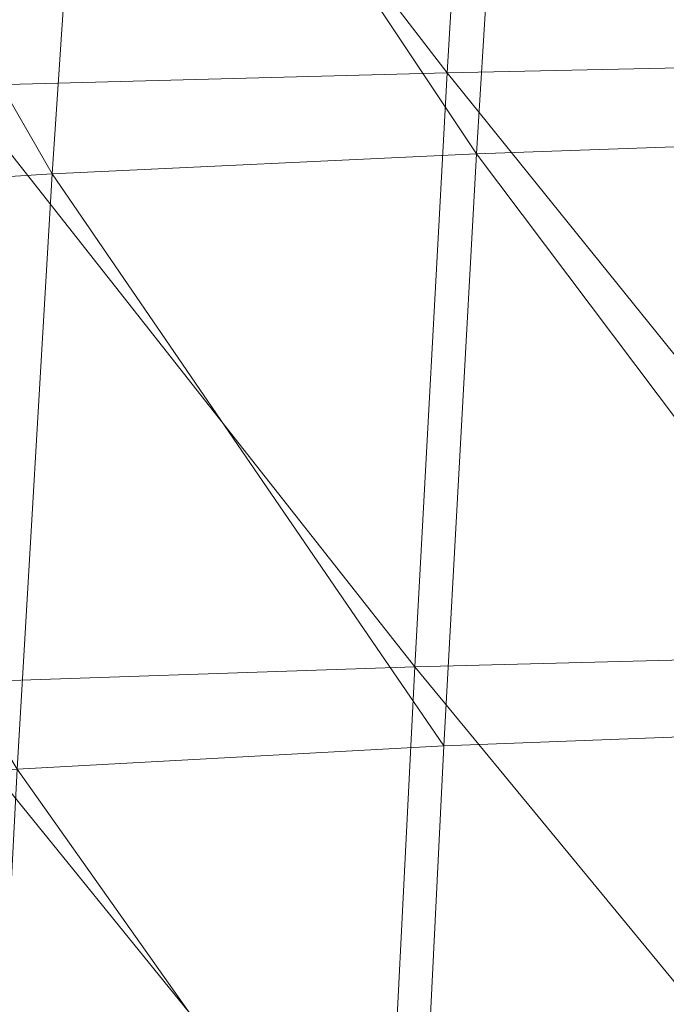
# Model space of a CAD drawing. Units: inches. Extents: x 0 to 204, y 0 to 264.
# Drawn here: x 90 to 91, y 159 to 160 of the extents above; entities that cross this region are included whole.
import ezdxf

# ---------------------------------------------------------------- set-up
doc = ezdxf.new("R2010")
doc.units = ezdxf.units.IN
doc.header["$MEASUREMENT"] = 0
doc.layers.get('0').update_dxf_attribs({"color": 10})

# ---------------------------------------------------------------- blocks, each defined once
blk = doc.blocks.new('CIAO-5U-3D')
at = {"lineweight": 9}
mesh = blk.add_polyface(dxfattribs=at)
corners = [(-6.59153, 3.79242, 9.74443), (-6.70085, 3.68685, 9.74443), (-6.6908, 3.67828, 9.81716), (-6.70085, 3.69053, 9.88989), (-6.58148, 3.78385, 9.81716), (-6.59153, 3.7961, 9.88989), (-6.72947, 3.72172, 9.95154), (-6.70085, 3.70924, 10.63125), (-6.58148, 3.80257, 10.55852), (-6.6908, 3.697, 10.55852), (-6.56967, -9.13132, 10.14944), (-6.84094, -8.89175, 10.17996), (-6.82218, -8.87547, 10.13632), (-6.81644, -8.87234, 10.08672), (-6.82445, -8.8828, 10.03712), (-6.57194, -9.13864, 10.05023), (-6.60151, -9.12198, 10.94441), (-6.89069, -8.90144, 10.94851), (-6.85401, -8.86612, 10.93131), (-6.82455, -8.8387, 10.8989), (-6.57203, -9.09455, 10.91203), (-6.80581, -8.82244, 10.85529), (-6.5533, -9.0783, 10.86841), (-6.80008, -8.81933, 10.80569), (-6.55556, -9.08562, 10.7692), (-6.80806, -8.82976, 10.75608), (-6.8288, -8.85246, 10.71246), (-6.5763, -9.10832, 10.72558), (-6.60728, -9.14055, 10.6932), (-6.8598, -8.88471, 10.68012), (3.15254, -1.16243, 27.10566), (-3.15058, -1.16243, 27.10566), (-3.15058, -1.26063, 27.08208), (3.15254, -1.08918, 27.17517), (-3.15058, -1.08918, 27.17517), (3.15254, -1.0605, 27.272), (-3.15058, -1.0605, 27.272), (3.15254, -1.08407, 27.3702), (-3.15058, -1.08407, 27.3702), (3.15254, -1.15359, 27.44345), (-3.15058, -1.15359, 27.44345), (3.15254, -1.25042, 27.47213), (-3.15058, -1.25042, 27.47213), (3.15254, -1.34862, 27.44856), (-3.15058, -1.34862, 27.44856), (3.15254, -1.42187, 27.37905), (-3.15058, -1.42187, 27.37905), (3.15254, -1.45055, 27.28222), (-3.15058, -1.45055, 27.28222), (3.15254, -1.42698, 27.18402), (-3.15058, -1.42698, 27.18402), (3.15254, -1.35746, 27.11076), (-3.15058, -1.35746, 27.11076), (3.15254, -1.26063, 27.08208), (3.15254, -2.72112, 27.21282), (-3.15058, -2.72112, 27.21282), (-3.15058, -2.81932, 27.18925), (3.15254, -2.64787, 27.28234), (-3.15058, -2.64787, 27.28234), (3.15254, -2.61919, 27.37917), (-3.15058, -2.61919, 27.37917), (3.15254, -2.64276, 27.47737), (-3.15058, -2.64276, 27.47737), (3.15254, -2.71228, 27.55062), (-3.15058, -2.71228, 27.55062), (3.15254, -2.80911, 27.5793), (-3.15058, -2.80911, 27.5793), (3.15254, -2.90731, 27.55573), (-3.15058, -2.90731, 27.55573), (3.15254, -2.98056, 27.48621), (-3.15058, -2.98056, 27.48621), (3.15254, -3.00924, 27.38938), (-3.15058, -3.00924, 27.38938), (3.15254, -2.98567, 27.29118), (-3.15058, -2.98567, 27.29118), (3.15254, -2.91615, 27.21793), (-3.15058, -2.91615, 27.21793), (3.15254, -2.81932, 27.18925), (-0.87694, 0.62496, 26.95918), (-0.87694, -5.01804, 27.35377), (-0.7794, -5.01987, 27.3277), (-0.7794, 0.62313, 26.9331), (-0.94835, -5.01306, 27.42501), (-0.94835, 0.62994, 27.03041), (-0.97449, 0.63674, 27.12772), (-0.97449, -5.00626, 27.52232), (-0.94835, 0.64355, 27.22503), (-0.94835, -4.99945, 27.61963), (-0.87694, -4.99447, 27.69086), (-0.87694, 0.64853, 27.29626), (-0.7794, 0.65035, 27.32234), (-0.7794, -4.99265, 27.71694), (-0.68185, 0.64853, 27.29626), (-0.68185, -4.99447, 27.69086), (-0.61044, 0.64355, 27.22503), (-0.61044, -4.99945, 27.61963), (-0.5843, 0.63674, 27.12772), (-0.5843, -5.00626, 27.52232), (-0.61044, 0.62994, 27.03041), (-0.61044, -5.01306, 27.42501), (-0.68185, 0.62496, 26.95918), (-0.68185, -5.01804, 27.35377)]
mesh.append_faces([[corners[k] for k in face] for face in [(3, 4, 2), (7, 8, 9), (10, 11, 12), (16, 17, 18), (24, 23, 25), (28, 26, 29), (78, 80, 81), (82, 78, 83), (83, 85, 82), (84, 87, 85), (88, 86, 89), (90, 88, 89), (92, 91, 90), (94, 93, 92), (95, 96, 97), (97, 98, 99), (100, 99, 98), (81, 101, 100)]], dxfattribs={"vtx0": -1})
mesh.append_faces([[corners[k] for k in face] for face in [(0, 1, 2), (5, 3, 6), (10, 12, 13), (13, 14, 15), (18, 19, 20), (19, 21, 22), (22, 21, 23), (25, 26, 27), (30, 31, 32), (33, 34, 31), (35, 36, 34), (37, 38, 36), (39, 40, 38), (41, 42, 40), (43, 44, 42), (45, 46, 44), (47, 48, 46), (49, 50, 48), (51, 52, 50), (53, 32, 52), (54, 55, 56), (57, 58, 55), (59, 60, 58), (61, 62, 60), (63, 64, 62), (65, 66, 64), (67, 68, 66), (69, 70, 68), (71, 72, 70), (73, 74, 72), (75, 76, 74), (77, 56, 76), (78, 79, 80), (82, 79, 78), (83, 84, 85), (84, 86, 87), (88, 87, 86), (90, 91, 88), (92, 93, 91), (94, 95, 93), (95, 94, 96), (97, 96, 98), (100, 101, 99), (81, 80, 101)]], dxfattribs={"vtx2": -1})
mesh = blk.add_polyface(dxfattribs=at)
corners = [(-7.65995, -2.79915, 29.58385), (-7.30601, -3.37038, 29.78051), (-7.71024, -3.38431, 29.62029), (-7.25939, -2.78934, 29.74382), (-6.84657, -3.35984, 29.87952), (-6.3358, -2.77568, 29.87918), (-5.8934, -3.34223, 29.90494), (-6.37395, -3.35091, 29.91197), (-6.80421, -2.78246, 29.84399), (-7.75445, -3.97829, 29.6548), (-7.34728, -3.95784, 29.81304), (-7.38398, -4.54359, 29.84006), (-6.88422, -3.94155, 29.90921), (-6.91798, -4.52155, 29.93269), (-5.43842, -3.90821, 29.91192), (-5.92447, -3.91835, 29.93216), (-5.46437, -4.48256, 29.93626), (-5.9532, -4.49287, 29.95606), (-6.40826, -3.92893, 29.94007), (-6.43948, -4.50525, 29.9631), (-6.75295, -3.44744, 28.21095), (-7.06755, -2.88861, 28.21016), (-7.11487, -3.46531, 28.239), (-7.37713, -2.90299, 28.23413), (-7.42799, -3.48261, 28.26358), (-7.63682, -2.91422, 28.25267), (-7.69065, -3.49703, 28.28271), (-5.8631, -2.8433, 28.12438), (-6.34416, -3.4313, 28.18141), (-5.89848, -3.41655, 28.15162), (-6.70953, -2.87297, 28.1827), (-7.47214, -4.07345, 28.29301), (-7.51023, -4.66428, 28.32196), (-7.73693, -4.09427, 28.31277), (-7.19266, -4.63353, 28.29609), (-7.15641, -4.04982, 28.26775), (-6.79154, -4.02673, 28.23906), (-6.82563, -4.6046, 28.26681), (-5.95986, -4.56474, 28.20562), (-5.93069, -3.99148, 28.17875), (-6.37963, -4.00752, 28.209), (-6.41136, -4.58206, 28.23625), (-5.45566, -3.97792, 28.1494), (-5.42681, -3.40289, 28.12263)]
mesh.append_faces([[corners[k] for k in face] for face in [(0, 1, 2), (3, 4, 1), (5, 6, 7), (8, 7, 4), (9, 10, 11), (10, 12, 13), (1, 4, 12), (1, 12, 10), (2, 1, 10), (2, 10, 9), (6, 14, 15), (15, 14, 16), (15, 16, 17), (18, 15, 17), (18, 17, 19), (7, 6, 15), (7, 15, 18), (4, 7, 18), (4, 18, 12), (12, 18, 19), (20, 21, 22), (22, 23, 24), (24, 25, 26), (27, 28, 29), (28, 30, 20), (31, 24, 26), (32, 31, 33), (34, 35, 31), (35, 22, 24), (35, 24, 31), (36, 20, 22), (36, 22, 35), (37, 36, 35), (38, 39, 40), (41, 40, 36), (40, 28, 20), (40, 20, 36), (39, 29, 28), (39, 28, 40), (42, 39, 38), (43, 29, 39), (43, 39, 42)]])
mesh = blk.add_polyface(dxfattribs=at)
corners = [(-7.75445, -3.97829, 29.6548), (-7.38398, -4.54359, 29.84006), (-7.79367, -4.57064, 29.68531), (-7.34728, -3.95784, 29.81304), (-6.91798, -4.52155, 29.93269), (-8.29281, -4.02741, 29.20188), (-8.10712, -4.60199, 29.46791), (-8.333, -4.63119, 29.23094), (-8.06648, -4.00344, 29.43708), (-7.829, -5.15089, 29.70972), (-8.14494, -5.18617, 29.49489), (-8.37207, -5.21862, 29.25865), (-6.94869, -5.09376, 29.94959), (-7.41692, -5.11951, 29.86018), (-7.44598, -5.67888, 29.872), (-6.88422, -3.94155, 29.90921), (-6.43948, -4.50525, 29.9631), (-6.49464, -5.63574, 29.99205), (-6.46832, -5.0754, 29.9807), (-5.98017, -5.06246, 29.97591), (-6.97627, -5.65325, 29.95944), (-7.54289, -5.2439, 28.35001), (-7.51023, -4.66428, 28.32196), (-7.77649, -4.69227, 28.3423), (-7.81012, -5.27733, 28.37081), (-7.98986, -4.71313, 28.35511), (-8.02413, -5.3028, 28.38398), (-7.73693, -4.09427, 28.31277), (-7.9493, -4.10907, 28.32508), (-7.19266, -4.63353, 28.29609), (-7.47214, -4.07345, 28.29301), (-6.82563, -4.6046, 28.26681), (-7.15641, -4.04982, 28.26775), (-7.22406, -5.20784, 28.32366), (-6.85554, -5.17478, 28.29393), (-6.41136, -4.58206, 28.23625), (-6.79154, -4.02673, 28.23906), (-6.43957, -5.15036, 28.26302), (-8.37565, -5.31484, 28.37748), (-8.29744, -5.31768, 28.38431), (-8.26287, -4.72371, 28.35503), (-8.34115, -4.72025, 28.34813), (-8.22165, -4.11372, 28.3245), (-8.14878, -4.72247, 28.35838), (-8.10772, -4.1146, 28.32802), (-8.18332, -5.31495, 28.3875)]
mesh.append_faces([[corners[k] for k in face] for face in [(0, 1, 2), (3, 4, 1), (5, 6, 7), (8, 2, 6), (6, 2, 9), (6, 9, 10), (6, 10, 11), (6, 11, 7), (1, 4, 12), (1, 12, 13), (2, 1, 13), (2, 13, 9), (14, 13, 12), (15, 16, 4), (17, 18, 19), (4, 16, 18), (4, 18, 12), (20, 12, 18), (21, 22, 23), (21, 23, 24), (24, 23, 25), (24, 25, 26), (22, 27, 23), (23, 28, 25), (29, 30, 22), (31, 32, 29), (33, 29, 22), (33, 22, 21), (34, 31, 29), (34, 29, 33), (35, 36, 31), (37, 35, 31), (37, 31, 34), (38, 39, 40), (41, 40, 42), (43, 44, 42), (43, 42, 40), (25, 44, 43), (39, 45, 43), (39, 43, 40), (26, 25, 43), (26, 43, 45)]])
mesh = blk.add_polyface(dxfattribs=at)
corners = [(-5.98017, -5.06246, 29.97591), (-5.9532, -4.49287, 29.95606), (-5.46437, -4.48256, 29.93626), (-5.48901, -5.05302, 29.95757), (-6.00511, -5.62445, 29.9901), (-5.51211, -5.61749, 29.97382), (-4.9954, -5.04635, 29.93289), (-5.01628, -5.61384, 29.95054), (-4.97337, -4.47406, 29.91067), (-6.49464, -5.63574, 29.99205), (-6.43948, -4.50525, 29.9631), (-6.46832, -5.0754, 29.9807), (-6.02777, -6.17615, 29.997), (-5.53344, -6.17388, 29.98293), (-6.04925, -6.72099, 29.99157), (-5.55419, -6.72521, 29.98019), (-5.03584, -6.17479, 29.96139), (-6.51825, -6.18267, 29.99632), (-4.51824, -5.61248, 29.92762), (-5.05521, -6.73198, 29.96113), (-4.53553, -6.17781, 29.93972), (-5.95986, -4.56474, 28.20562), (-6.37963, -4.00752, 28.209), (-6.41136, -4.58206, 28.23625), (-4.96625, -3.96616, 28.12183), (-5.48209, -4.55149, 28.17598), (-4.98982, -4.54118, 28.14818), (-5.45566, -3.97792, 28.1494), (-5.98614, -5.13298, 28.23211), (-5.50621, -5.12104, 28.20225), (-5.01155, -5.113, 28.1743), (-5.52814, -5.6843, 28.22813), (-5.03153, -5.67972, 28.2001), (-6.00971, -5.69331, 28.25809), (-6.43957, -5.15036, 28.26302), (-6.46449, -5.70855, 28.28913), (-4.5146, -5.10733, 28.14892), (-6.48638, -6.25277, 28.31442), (-6.03073, -6.24286, 28.28343), (-5.54801, -6.23902, 28.25352), (-5.04984, -6.23943, 28.22552), (-4.53229, -5.67777, 28.17468)]
mesh.append_faces([[corners[k] for k in face] for face in [(0, 1, 2), (0, 2, 3), (4, 0, 3), (4, 3, 5), (5, 3, 6), (5, 6, 7), (3, 2, 8), (3, 8, 6), (9, 0, 4), (10, 1, 0), (10, 0, 11), (12, 4, 5), (12, 5, 13), (14, 12, 13), (15, 13, 16), (13, 5, 7), (13, 7, 16), (17, 4, 12), (16, 7, 18), (19, 16, 20), (21, 22, 23), (24, 25, 26), (27, 21, 25), (25, 21, 28), (25, 28, 29), (26, 25, 29), (26, 29, 30), (30, 29, 31), (30, 31, 32), (29, 28, 33), (29, 33, 31), (21, 23, 34), (21, 34, 28), (28, 34, 35), (28, 35, 33), (36, 30, 32), (33, 37, 38), (31, 33, 38), (31, 38, 39), (32, 31, 39), (32, 39, 40), (41, 32, 40)]])

msp = doc.modelspace()

# ---------------------------------------------------------------- linework, layer by layer
at = {"lineweight": 18, "invisible_edges": 15}
for points in [[(90.70942, 159.82365, 18), (91.42255, 161.09774, 24.47571), (90.46564, 160.94073, 24.08921)], [(89.60496, 160.30859, 15.22368), (90.13305, 160.81421, 14.96665), (89.46976, 160.0209, 12.13885)], [(90.90622, 160.51138, 26.25), (90.8391, 160.65234, 28.76992), (89.44599, 160.14587, 27.77498)], [(90.42949, 159.60903, 23.30716), (90.87984, 160.04513, 23.12951), (91.11515, 160.45594, 28.31298)], [(89.46976, 160.0209, 12.13885), (89.93906, 160.43819, 11.2735), (89.43768, 159.82681, 8.9021)], [(90.37556, 159.98231, 10.88364), (90.00108, 160.37978, 10.73053), (90.38348, 160.3672, 13.32931)], [(90.37556, 159.98231, 10.88364), (90.13269, 159.80236, 8.06595), (90.00108, 160.37978, 10.73053)], [(90.38348, 160.3672, 13.32931), (90.66682, 159.92552, 12.5699), (90.37556, 159.98231, 10.88364)], [(90.69301, 160.26999, 14.89241), (90.66682, 159.92552, 12.5699), (90.38348, 160.3672, 13.32931)], [(90.53264, 159.53679, 18.30133), (90.87984, 160.04513, 23.12951), (90.42949, 159.60903, 23.30716)], [(89.87157, 160.01994, 30.30263), (89.98857, 159.77381, 29.18408), (89.94596, 159.91251, 29.16256)], [(90.04863, 159.74043, 28.03519), (89.94515, 160.01978, 28.59279), (89.94596, 159.91251, 29.16256)], [(89.83659, 159.8438, 27.6304), (89.78148, 160.00671, 29.09748), (89.96564, 159.99159, 28.32218)], [(90.45, 159.60438, 9.05772), (90.13269, 159.80236, 8.06595), (90.37556, 159.98231, 10.88364)], [(90.66682, 159.92552, 12.5699), (90.45, 159.60438, 9.05772), (90.37556, 159.98231, 10.88364)], [(90.63006, 159.97953, 28.31298), (90.06467, 159.3086, 24.97576), (90.42949, 159.60903, 23.30716)], [(89.76658, 159.94351, 30.37588), (89.93685, 159.61483, 29.11601), (89.8814, 159.76027, 29.28028)], [(90.08669, 159.74605, 27.23035), (90.00846, 159.93267, 27.75657), (90.04863, 159.74043, 28.03519)], [(90.45, 159.60438, 9.05772), (90.66682, 159.92552, 12.5699), (90.73379, 159.55515, 10.73865)], [(90.05146, 159.59592, 26.98277), (89.86026, 159.92371, 28.65693), (89.97251, 159.64927, 28.19255)], [(89.97251, 159.64927, 28.19255), (89.86026, 159.92371, 28.65693), (89.88271, 159.81428, 28.90899)], [(90.04863, 159.74043, 28.03519), (89.94596, 159.91251, 29.16256), (89.98857, 159.77381, 29.18408)], [(89.72435, 159.84339, 5.46229), (90.13269, 159.80236, 8.06595), (90.05923, 159.43166, 5.24957)], [(89.83659, 159.8438, 27.6304), (89.95289, 159.76554, 26.41785), (89.79112, 159.72245, 26.49976)], [(89.83659, 159.8438, 27.6304), (90.07178, 159.84556, 26.92036), (89.95289, 159.76554, 26.41785)], [(90.04107, 159.61229, 29.1365), (89.98857, 159.77381, 29.18408), (89.92463, 159.84588, 30.34003)], [(90.61924, 159.73133, 20.25), (90.51501, 159.83017, 21.08158), (90.53908, 159.6048, 21.51148)], [(89.88271, 159.81428, 28.90899), (89.8814, 159.76027, 29.28028), (89.97251, 159.64927, 28.19255)], [(90.19939, 159.58722, 26.10949), (90.1351, 159.81803, 26.08435), (90.08669, 159.74605, 27.23035)], [(90.267, 159.62956, 24.84078), (90.1351, 159.81803, 26.08435), (90.19939, 159.58722, 26.10949)], [(90.13269, 159.80236, 8.06595), (90.45, 159.60438, 9.05772), (90.05923, 159.43166, 5.24957)], [(90.4517, 159.79859, 21.91316), (90.38442, 159.80092, 20.25), (90.20897, 159.69989, 21.54769)], [(89.95289, 159.76554, 26.41785), (90.19842, 159.7905, 25.24834), (89.97041, 159.69079, 25.25462)], [(90.19842, 159.7905, 25.24834), (90.12395, 159.68881, 24.15505), (89.97041, 159.69079, 25.25462)], [(90.17525, 159.67965, 22.93087), (90.4517, 159.79859, 21.91316), (90.20897, 159.69989, 21.54769)], [(90.44734, 159.55542, 22.75246), (90.53908, 159.6048, 21.51148), (90.4517, 159.79859, 21.91316)], [(90.07345, 159.63675, 28.203), (90.04863, 159.74043, 28.03519), (89.98857, 159.77381, 29.18408)], [(90.04107, 159.61229, 29.1365), (90.07345, 159.63675, 28.203), (89.98857, 159.77381, 29.18408)], [(89.75539, 159.769, 28.0051), (90.00869, 159.72942, 26.97935), (89.83146, 159.60695, 26.28213)], [(89.79112, 159.72245, 26.49976), (89.95289, 159.76554, 26.41785), (89.97041, 159.69079, 25.25462)], [(89.82131, 159.76902, 30.41725), (89.97682, 159.47541, 29.21966), (89.93685, 159.61483, 29.11601)], [(90.26174, 159.76296, 24.41233), (90.267, 159.62956, 24.84078), (90.33493, 159.61797, 23.93739)], [(89.8814, 159.76027, 29.28028), (89.93685, 159.61483, 29.11601), (90.01996, 159.51855, 28.08965)], [(89.8814, 159.76027, 29.28028), (90.01996, 159.51855, 28.08965), (89.97251, 159.64927, 28.19255)], [(90.04863, 159.74043, 28.03519), (90.13803, 159.60812, 27.08086), (90.08669, 159.74605, 27.23035)], [(90.19939, 159.58722, 26.10949), (90.08669, 159.74605, 27.23035), (90.13803, 159.60812, 27.08086)], [(90.19052, 159.74009, 20.25), (90.03208, 159.64897, 21.36279), (90.20897, 159.69989, 21.54769)], [(90.07345, 159.63675, 28.203), (90.13803, 159.60812, 27.08086), (90.04863, 159.74043, 28.03519)], [(90.32506, 159.73543, 23.57632), (90.17525, 159.67965, 22.93087), (90.12395, 159.68881, 24.15505)], [(90.32506, 159.73543, 23.57632), (90.33493, 159.61797, 23.93739), (90.44734, 159.55542, 22.75246)], [(90.00869, 159.72942, 26.97935), (89.97979, 159.60938, 25.74107), (89.83146, 159.60695, 26.28213)], [(89.78068, 159.63033, 25.22199), (89.79112, 159.72245, 26.49976), (89.97041, 159.69079, 25.25462)], [(91.07654, 159.72, 30.36708), (91.38251, 159.47299, 28.13295), (90.15792, 159.29587, 28.92871)], [(89.98471, 159.61897, 22.52742), (90.17525, 159.67965, 22.93087), (90.20897, 159.69989, 21.54769)], [(89.98471, 159.61897, 22.52742), (90.20897, 159.69989, 21.54769), (90.03208, 159.64897, 21.36279)], [(89.97041, 159.69079, 25.25462), (89.95578, 159.6303, 23.95167), (89.78068, 159.63033, 25.22199)], [(90.12395, 159.68881, 24.15505), (89.95578, 159.6303, 23.95167), (89.97041, 159.69079, 25.25462)], [(89.95578, 159.6303, 23.95167), (90.12395, 159.68881, 24.15505), (90.17525, 159.67965, 22.93087)], [(89.75267, 159.42554, 23.38576), (89.96979, 159.3012, 24.79538), (89.69665, 159.67739, 25.59509)], [(89.99661, 159.67926, 20.25), (89.83307, 159.58026, 21.65794), (90.03208, 159.64897, 21.36279)], [(89.95578, 159.6303, 23.95167), (90.17525, 159.67965, 22.93087), (89.98471, 159.61897, 22.52742)], [(90.04107, 159.61229, 29.1365), (89.97769, 159.67182, 30.37744), (90.06422, 159.51511, 29.32161)], [(89.97769, 159.67182, 30.37744), (90.11097, 159.38828, 29.14437), (90.06422, 159.51511, 29.32161)], [(90.05923, 159.43166, 5.24957), (89.75539, 159.29964, 2.30275), (89.63211, 159.6646, 3.70621)], [(89.83307, 159.58026, 21.65794), (89.98471, 159.61897, 22.52742), (90.03208, 159.64897, 21.36279)], [(90.11955, 159.65487, 25.29548), (90.09191, 159.53963, 23.71316), (89.95449, 159.51075, 24.14133)], [(89.95449, 159.51075, 24.14133), (89.97979, 159.60938, 25.74107), (90.11955, 159.65487, 25.29548)], [(90.0749, 159.48655, 27.21283), (90.05146, 159.59592, 26.98277), (89.97251, 159.64927, 28.19255)], [(90.0749, 159.48655, 27.21283), (89.97251, 159.64927, 28.19255), (90.01996, 159.51855, 28.08965)], [(90.11955, 159.65487, 25.29548), (90.05146, 159.59592, 26.98277), (90.14226, 159.44304, 26.16886)], [(90.11955, 159.65487, 25.29548), (90.14226, 159.44304, 26.16886), (90.20065, 159.46607, 24.89004)], [(90.12636, 159.55178, 21.22242), (90.34675, 159.65147, 20.94751), (90.2696, 159.63634, 20.25)], [(90.37161, 159.27182, 15.21999), (90.72195, 159.64325, 16.01095), (90.53264, 159.53679, 18.30133)], [(90.72195, 159.64325, 16.01095), (90.37161, 159.27182, 15.21999), (90.59195, 159.40856, 12.92436)], [(89.78068, 159.63033, 25.22199), (89.95578, 159.6303, 23.95167), (89.75005, 159.5607, 23.73852)], [(89.75005, 159.5607, 23.73852), (89.95578, 159.6303, 23.95167), (89.98471, 159.61897, 22.52742)], [(90.07345, 159.63675, 28.203), (90.04107, 159.61229, 29.1365), (90.13936, 159.48384, 27.82542)], [(90.21218, 159.45502, 26.60862), (90.13803, 159.60812, 27.08086), (90.07345, 159.63675, 28.203)], [(90.21218, 159.45502, 26.60862), (90.07345, 159.63675, 28.203), (90.13936, 159.48384, 27.82542)], [(90.27448, 159.5281, 25.20847), (90.267, 159.62956, 24.84078), (90.19939, 159.58722, 26.10949)], [(90.267, 159.62956, 24.84078), (90.27448, 159.5281, 25.20847), (90.34384, 159.50607, 24.29983)], [(90.267, 159.62956, 24.84078), (90.34384, 159.50607, 24.29983), (90.33493, 159.61797, 23.93739)], [(89.73937, 159.54285, 22.715), (89.98471, 159.61897, 22.52742), (89.83307, 159.58026, 21.65794)], [(89.98471, 159.61897, 22.52742), (89.73937, 159.54285, 22.715), (89.75005, 159.5607, 23.73852)], [(90.07606, 159.51846, 22.18249), (90.30381, 159.62521, 21.93081), (90.12636, 159.55178, 21.22242)], [(90.33527, 159.3855, 22.78127), (90.3944, 159.41278, 21.47429), (90.30381, 159.62521, 21.93081)], [(89.97979, 159.60938, 25.74107), (89.88063, 159.54079, 25.19718), (89.83146, 159.60695, 26.28213)], [(89.88063, 159.54079, 25.19718), (89.97979, 159.60938, 25.74107), (89.95449, 159.51075, 24.14133)], [(89.93685, 159.61483, 29.11601), (89.97682, 159.47541, 29.21966), (90.07551, 159.37696, 27.89543)], [(89.93685, 159.61483, 29.11601), (90.07551, 159.37696, 27.89543), (90.01996, 159.51855, 28.08965)], [(90.42949, 159.60903, 23.30716), (89.98437, 159.11408, 21.63855), (90.53264, 159.53679, 18.30133)], [(90.15755, 159.35738, 28.2844), (90.13936, 159.48384, 27.82542), (90.04107, 159.61229, 29.1365)], [(90.15755, 159.35738, 28.2844), (90.04107, 159.61229, 29.1365), (90.06422, 159.51511, 29.32161)], [(90.17498, 159.6176, 24.45355), (90.20065, 159.46607, 24.89004), (90.25776, 159.44669, 23.90378)], [(90.44734, 159.55542, 22.75246), (90.33493, 159.61797, 23.93739), (90.34384, 159.50607, 24.29983)], [(90.16199, 159.60259, 20.25), (89.99217, 159.50721, 21.30983), (90.12636, 159.55178, 21.22242)], [(90.45, 159.60438, 9.05772), (90.52325, 159.2265, 7.22378), (90.05923, 159.43166, 5.24957)], [(90.13803, 159.60812, 27.08086), (90.21218, 159.45502, 26.60862), (90.19939, 159.58722, 26.10949)], [(90.53908, 159.6048, 21.51148), (90.44734, 159.55542, 22.75246), (90.58186, 159.40892, 21.72158)], [(89.97682, 159.47541, 29.21966), (89.87605, 159.59452, 30.45862), (90.01647, 159.34464, 29.27413)], [(90.05146, 159.59592, 26.98277), (90.0749, 159.48655, 27.21283), (90.14226, 159.44304, 26.16886)], [(90.07606, 159.51846, 22.18249), (90.09191, 159.53963, 23.71316), (90.23041, 159.58033, 23.61161)], [(90.19939, 159.58722, 26.10949), (90.21218, 159.45502, 26.60862), (90.3315, 159.33013, 25.29292)], [(90.19939, 159.58722, 26.10949), (90.3315, 159.33013, 25.29292), (90.27448, 159.5281, 25.20847)], [(90.25776, 159.44669, 23.90378), (90.33527, 159.3855, 22.78127), (90.23041, 159.58033, 23.61161)], [(89.99217, 159.50721, 21.30983), (90.07606, 159.51846, 22.18249), (90.12636, 159.55178, 21.22242)], [(90.4618, 159.37481, 23.2818), (90.44734, 159.55542, 22.75246), (90.34384, 159.50607, 24.29983)], [(90.58186, 159.40892, 21.72158), (90.44734, 159.55542, 22.75246), (90.4618, 159.37481, 23.2818)], [(89.95449, 159.51075, 24.14133), (89.81582, 159.47716, 24.38297), (89.88063, 159.54079, 25.19718)], [(89.83981, 159.46225, 21.21046), (89.99217, 159.50721, 21.30983), (89.94677, 159.53508, 20.25)], [(89.90407, 158.91955, 18.30133), (90.37161, 159.27182, 15.21999), (90.53264, 159.53679, 18.30133)], [(90.09191, 159.53963, 23.71316), (89.99902, 159.49783, 23.12303), (89.95449, 159.51075, 24.14133)], [(89.99902, 159.49783, 23.12303), (90.09191, 159.53963, 23.71316), (90.07606, 159.51846, 22.18249)], [(91.92504, 159.53755, 28.91105), (90.40414, 159.4257, 30.43033), (90.82365, 159.10804, 28.04876)], [(90.39137, 159.37179, 24.22877), (90.27448, 159.5281, 25.20847), (90.3315, 159.33013, 25.29292)], [(90.27448, 159.5281, 25.20847), (90.39137, 159.37179, 24.22877), (90.34384, 159.50607, 24.29983)], [(89.99217, 159.50721, 21.30983), (89.93866, 159.47476, 22.28475), (90.07606, 159.51846, 22.18249)], [(89.93866, 159.47476, 22.28475), (89.99902, 159.49783, 23.12303), (90.07606, 159.51846, 22.18249)], [(90.0749, 159.48655, 27.21283), (90.01996, 159.51855, 28.08965), (90.159, 159.31542, 26.64279)], [(90.01996, 159.51855, 28.08965), (90.07551, 159.37696, 27.89543), (90.159, 159.31542, 26.64279)], [(90.06422, 159.51511, 29.32161), (90.11097, 159.38828, 29.14437), (90.15755, 159.35738, 28.2844)], [(89.81582, 159.47716, 24.38297), (89.95449, 159.51075, 24.14133), (89.85863, 159.45848, 23.38793)], [(89.83981, 159.46225, 21.21046), (89.93866, 159.47476, 22.28475), (89.99217, 159.50721, 21.30983)], [(89.95449, 159.51075, 24.14133), (89.99902, 159.49783, 23.12303), (89.85863, 159.45848, 23.38793)], [(90.4618, 159.37481, 23.2818), (90.34384, 159.50607, 24.29983), (90.39137, 159.37179, 24.22877)], [(89.93866, 159.47476, 22.28475), (89.85863, 159.45848, 23.38793), (89.99902, 159.49783, 23.12303)], [(90.08166, 159.49342, 28.31298), (90.04914, 159.49343, 28.0933), (90.06799, 159.47171, 27.98889)], [(90.06799, 159.47171, 27.98889), (90.09755, 159.46615, 27.98346), (90.09903, 159.48525, 28.31298)], [(90.0749, 159.48655, 27.21283), (90.159, 159.31542, 26.64279), (90.14226, 159.44304, 26.16886)], [(90.11693, 159.49221, 28.31298), (90.09755, 159.46615, 27.98346), (90.13969, 159.49032, 28.0933)], [(89.93866, 159.47476, 22.28475), (89.83981, 159.46225, 21.21046), (89.8011, 159.43121, 22.39934)], [(89.93866, 159.47476, 22.28475), (89.8011, 159.43121, 22.39934), (89.85863, 159.45848, 23.38793)], [(89.97682, 159.47541, 29.21966), (90.075, 159.3197, 28.2711), (90.07551, 159.37696, 27.89543)], [(90.01647, 159.34464, 29.27413), (90.075, 159.3197, 28.2711), (89.97682, 159.47541, 29.21966)], [(90.06226, 159.45934, 27.77264), (90.06799, 159.47171, 27.98889), (90.04385, 159.48063, 27.87362)], [(90.1344, 159.47751, 27.87362), (90.09755, 159.46615, 27.98346), (90.11062, 159.45745, 27.76378)], [(90.20563, 159.33288, 27.44835), (90.13936, 159.48384, 27.82542), (90.15755, 159.35738, 28.2844)], [(90.13936, 159.48384, 27.82542), (90.20563, 159.33288, 27.44835), (90.23913, 159.3465, 26.73867)], [(90.13936, 159.48384, 27.82542), (90.23913, 159.3465, 26.73867), (90.21218, 159.45502, 26.60862)], [(90.03857, 159.46782, 27.65394), (90.05649, 159.44737, 27.56166), (90.06226, 159.45934, 27.77264)], [(90.06799, 159.47171, 27.98889), (90.06226, 159.45934, 27.77264), (90.09755, 159.46615, 27.98346)], [(90.08317, 159.44684, 27.65394), (90.09755, 159.46615, 27.98346), (90.06226, 159.45934, 27.77264)], [(90.09755, 159.46615, 27.98346), (90.08317, 159.44684, 27.65394), (90.11062, 159.45745, 27.76378)], [(90.22218, 159.34932, 25.19621), (90.20065, 159.46607, 24.89004), (90.14226, 159.44304, 26.16886)], [(90.22218, 159.34932, 25.19621), (90.28362, 159.31821, 24.19482), (90.20065, 159.46607, 24.89004)], [(90.20065, 159.46607, 24.89004), (90.28362, 159.31821, 24.19482), (90.25776, 159.44669, 23.90378)], [(91.38251, 159.47299, 28.13295), (91.80919, 159.33369, 26.19077), (90.31997, 159.03861, 27.03494)], [(90.34695, 159.03528, 9.09748), (90.73082, 159.46907, 10.73865), (90.59195, 159.40856, 12.92436)], [(90.05649, 159.44737, 27.56166), (90.08317, 159.44684, 27.65394), (90.06226, 159.45934, 27.77264)], [(90.11062, 159.45745, 27.76378), (90.08317, 159.44684, 27.65394), (90.10439, 159.44384, 27.53499)], [(90.12912, 159.46471, 27.65394), (90.11062, 159.45745, 27.76378), (90.10439, 159.44384, 27.53499)], [(90.05649, 159.44737, 27.56166), (90.03328, 159.45502, 27.43426), (90.05119, 159.43455, 27.34168)], [(90.07687, 159.43511, 27.45167), (90.05649, 159.44737, 27.56166), (90.05119, 159.43455, 27.34168)], [(90.08317, 159.44684, 27.65394), (90.05649, 159.44737, 27.56166), (90.07687, 159.43511, 27.45167)], [(90.10439, 159.44384, 27.53499), (90.08317, 159.44684, 27.65394), (90.07687, 159.43511, 27.45167)], [(90.10439, 159.44384, 27.53499), (90.10122, 159.43231, 27.32442), (90.12383, 159.4519, 27.43426)], [(90.23913, 159.3465, 26.73867), (90.3315, 159.33013, 25.29292), (90.21218, 159.45502, 26.60862)], [(90.33527, 159.3855, 22.78127), (90.25776, 159.44669, 23.90378), (90.28362, 159.31821, 24.19482)], [(90.028, 159.44221, 27.21458), (90.05706, 159.40963, 26.99491), (90.05119, 159.43455, 27.34168)], [(90.07687, 159.43511, 27.45167), (90.10122, 159.43231, 27.32442), (90.10439, 159.44384, 27.53499)], [(90.11854, 159.4391, 27.21458), (90.10122, 159.43231, 27.32442), (90.09332, 159.41857, 27.10629)], [(90.159, 159.31542, 26.64279), (90.22218, 159.34932, 25.19621), (90.14226, 159.44304, 26.16886)], [(90.05923, 159.43166, 5.24957), (90.01701, 159.07216, 2.72149), (89.75539, 159.29964, 2.30275)], [(90.31271, 158.89784, 3.70892), (90.01701, 159.07216, 2.72149), (90.05923, 159.43166, 5.24957)], [(90.07687, 159.43511, 27.45167), (90.05119, 159.43455, 27.34168), (90.07344, 159.42326, 27.2494)], [(90.05119, 159.43455, 27.34168), (90.05706, 159.40963, 26.99491), (90.07344, 159.42326, 27.2494)], [(90.07344, 159.42326, 27.2494), (90.10122, 159.43231, 27.32442), (90.07687, 159.43511, 27.45167)], [(90.09332, 159.41857, 27.10629), (90.10122, 159.43231, 27.32442), (90.07344, 159.42326, 27.2494)], [(89.22177, 158.82004, 29.00204), (90.82365, 159.10804, 28.04876), (90.40414, 159.4257, 30.43033)], [(90.05706, 159.40963, 26.99491), (90.09332, 159.41857, 27.10629), (90.07344, 159.42326, 27.2494)], [(90.08786, 159.40563, 26.88507), (90.09332, 159.41857, 27.10629), (90.05706, 159.40963, 26.99491)], [(90.11326, 159.42629, 26.99491), (90.09332, 159.41857, 27.10629), (90.08786, 159.40563, 26.88507)], [(90.05706, 159.40963, 26.99491), (90.01743, 159.4166, 26.77523), (90.03451, 159.39411, 26.64798)], [(90.05706, 159.40963, 26.99491), (90.03451, 159.39411, 26.64798), (90.06119, 159.39359, 26.74041)], [(90.08786, 159.40563, 26.88507), (90.05706, 159.40963, 26.99491), (90.06119, 159.39359, 26.74041)], [(90.10797, 159.41349, 26.77523), (90.08786, 159.40563, 26.88507), (90.08377, 159.39241, 26.64798)], [(90.37161, 159.27182, 15.21999), (90.27035, 159.06537, 12.1334), (90.59195, 159.40856, 12.92436)], [(90.34695, 159.03528, 9.09748), (90.59195, 159.40856, 12.92436), (90.27035, 159.06537, 12.1334)], [(90.44969, 159.1864, 21.78529), (90.3944, 159.41278, 21.47429), (90.33527, 159.3855, 22.78127)], [(90.44969, 159.1864, 21.78529), (90.46638, 159.38582, 20.25), (90.3944, 159.41278, 21.47429)], [(90.58186, 159.40892, 21.72158), (90.4618, 159.37481, 23.2818), (90.55902, 159.19651, 22.77146)], [(90.02964, 159.38232, 26.44571), (90.03451, 159.39411, 26.64798), (90.01214, 159.4038, 26.55555)], [(90.08786, 159.40563, 26.88507), (90.06119, 159.39359, 26.74041), (90.08377, 159.39241, 26.64798)], [(90.08377, 159.39241, 26.64798), (90.07891, 159.38062, 26.44571), (90.10269, 159.40068, 26.55555)], [(90.00685, 159.39099, 26.33587), (90.02436, 159.36951, 26.22594), (90.02964, 159.38232, 26.44571)], [(90.02964, 159.38232, 26.44571), (90.05632, 159.3818, 26.53814), (90.03451, 159.39411, 26.64798)], [(90.03451, 159.39411, 26.64798), (90.05632, 159.3818, 26.53814), (90.06119, 159.39359, 26.74041)], [(90.05632, 159.3818, 26.53814), (90.08377, 159.39241, 26.64798), (90.06119, 159.39359, 26.74041)], [(90.08377, 159.39241, 26.64798), (90.05632, 159.3818, 26.53814), (90.07891, 159.38062, 26.44571)], [(90.02436, 159.36951, 26.22594), (90.05146, 159.37001, 26.33587), (90.02964, 159.38232, 26.44571)], [(90.05632, 159.3818, 26.53814), (90.02964, 159.38232, 26.44571), (90.05146, 159.37001, 26.33587)], [(90.05632, 159.3818, 26.53814), (90.05146, 159.37001, 26.33587), (90.07891, 159.38062, 26.44571)], [(90.07404, 159.36883, 26.24344), (90.07891, 159.38062, 26.44571), (90.05146, 159.37001, 26.33587)], [(90.0974, 159.38788, 26.33587), (90.07891, 159.38062, 26.44571), (90.07404, 159.36883, 26.24344)], [(90.15755, 159.35738, 28.2844), (90.11097, 159.38828, 29.14437), (90.17536, 159.26828, 28.7249)], [(90.37952, 159.19727, 23.07919), (90.33527, 159.3855, 22.78127), (90.28362, 159.31821, 24.19482)], [(90.37952, 159.19727, 23.07919), (90.44969, 159.1864, 21.78529), (90.33527, 159.3855, 22.78127)], [(90.00157, 159.37819, 26.11619), (90.01998, 159.35691, 26.01521), (90.02436, 159.36951, 26.22594)], [(90.02436, 159.36951, 26.22594), (90.04924, 159.35717, 26.11619), (90.05146, 159.37001, 26.33587)], [(90.05146, 159.37001, 26.33587), (90.04924, 159.35717, 26.11619), (90.07404, 159.36883, 26.24344)], [(90.06753, 159.35307, 25.97296), (90.09211, 159.37507, 26.11619), (90.07404, 159.36883, 26.24344)], [(90.19145, 159.18203, 26.84731), (90.07551, 159.37696, 27.89543), (90.075, 159.3197, 28.2711)], [(90.19145, 159.18203, 26.84731), (90.159, 159.31542, 26.64279), (90.07551, 159.37696, 27.89543)], [(90.3315, 159.33013, 25.29292), (90.44705, 159.23631, 24.05185), (90.39137, 159.37179, 24.22877)], [(90.4618, 159.37481, 23.2818), (90.39137, 159.37179, 24.22877), (90.44705, 159.23631, 24.05185)], [(90.4618, 159.37481, 23.2818), (90.44705, 159.23631, 24.05185), (90.55902, 159.19651, 22.77146)], [(89.99628, 159.36538, 25.89651), (90.01421, 159.34493, 25.80423), (90.01998, 159.35691, 26.01521)], [(90.04924, 159.35717, 26.11619), (90.02436, 159.36951, 26.22594), (90.01998, 159.35691, 26.01521)], [(90.07404, 159.36883, 26.24344), (90.04924, 159.35717, 26.11619), (90.06753, 159.35307, 25.97296)], [(90.08683, 159.36227, 25.89651), (90.06753, 159.35307, 25.97296), (90.0621, 159.3414, 25.77756)], [(89.71214, 159.16308, 29.67031), (89.91771, 159.20009, 29.54277), (89.73607, 159.35895, 30.5)], [(90.01421, 159.34493, 25.80423), (89.991, 159.35258, 25.67683), (90.0089, 159.33211, 25.58425)], [(90.01421, 159.34493, 25.80423), (90.04089, 159.3444, 25.89651), (90.01998, 159.35691, 26.01521)], [(90.04924, 159.35717, 26.11619), (90.01998, 159.35691, 26.01521), (90.04089, 159.3444, 25.89651)], [(90.04924, 159.35717, 26.11619), (90.04089, 159.3444, 25.89651), (90.06753, 159.35307, 25.97296)], [(90.06753, 159.35307, 25.97296), (90.04089, 159.3444, 25.89651), (90.0621, 159.3414, 25.77756)], [(90.25222, 159.19641, 27.37809), (90.20563, 159.33288, 27.44835), (90.15755, 159.35738, 28.2844)], [(90.24766, 159.15354, 27.87992), (90.25222, 159.19641, 27.37809), (90.15755, 159.35738, 28.2844)], [(90.03458, 159.33267, 25.69425), (90.01421, 159.34493, 25.80423), (90.0089, 159.33211, 25.58425)], [(90.01421, 159.34493, 25.80423), (90.03458, 159.33267, 25.69425), (90.04089, 159.3444, 25.89651)], [(90.075, 159.3197, 28.2711), (90.01647, 159.34464, 29.27413), (90.13349, 159.17667, 28.02711)], [(90.10542, 159.1422, 28.80739), (90.13349, 159.17667, 28.02711), (90.01647, 159.34464, 29.27413)], [(90.0621, 159.3414, 25.77756), (90.04089, 159.3444, 25.89651), (90.03458, 159.33267, 25.69425)], [(90.05893, 159.32987, 25.56699), (90.0621, 159.3414, 25.77756), (90.03458, 159.33267, 25.69425)], [(90.0621, 159.3414, 25.77756), (90.05893, 159.32987, 25.56699), (90.08154, 159.34946, 25.67683)], [(90.159, 159.31542, 26.64279), (90.27766, 159.15084, 25.35136), (90.22218, 159.34932, 25.19621)], [(90.23913, 159.3465, 26.73867), (90.20563, 159.33288, 27.44835), (90.29486, 159.21178, 26.50393)], [(90.28362, 159.31821, 24.19482), (90.22218, 159.34932, 25.19621), (90.34108, 159.14127, 24.1727)], [(90.34108, 159.14127, 24.1727), (90.22218, 159.34932, 25.19621), (90.27766, 159.15084, 25.35136)], [(90.23913, 159.3465, 26.73867), (90.29486, 159.21178, 26.50393), (90.36827, 159.17925, 25.46162)], [(90.23913, 159.3465, 26.73867), (90.36827, 159.17925, 25.46162), (90.3315, 159.33013, 25.29292)], [(90.02246, 159.30717, 25.25489), (90.0089, 159.33211, 25.58425), (89.98571, 159.33977, 25.45715)], [(90.03458, 159.33267, 25.69425), (90.0089, 159.33211, 25.58425), (90.03115, 159.32082, 25.49198)], [(90.03115, 159.32082, 25.49198), (90.0089, 159.33211, 25.58425), (90.02246, 159.30717, 25.25489)], [(90.03115, 159.32082, 25.49198), (90.05893, 159.32987, 25.56699), (90.03458, 159.33267, 25.69425)], [(90.07626, 159.33666, 25.45715), (90.05893, 159.32987, 25.56699), (90.05148, 159.31587, 25.34027)], [(90.20563, 159.33288, 27.44835), (90.25222, 159.19641, 27.37809), (90.29486, 159.21178, 26.50393)], [(91.80496, 159.18346, 24.40151), (90.46457, 158.92927, 25.33796), (91.80919, 159.33369, 26.19077)], [(90.05148, 159.31587, 25.34027), (90.05893, 159.32987, 25.56699), (90.03115, 159.32082, 25.49198)], [(90.05148, 159.31587, 25.34027), (90.04719, 159.3038, 25.12763), (90.07097, 159.32385, 25.23747)], [(90.36827, 159.17925, 25.46162), (90.44705, 159.23631, 24.05185), (90.3315, 159.33013, 25.29292)], [(89.97514, 159.31417, 25.01779), (89.99284, 159.29318, 24.9164), (90.02246, 159.30717, 25.25489)], [(90.03115, 159.32082, 25.49198), (90.02246, 159.30717, 25.25489), (90.05148, 159.31587, 25.34027)], [(90.04719, 159.3038, 25.12763), (90.05148, 159.31587, 25.34027), (90.02246, 159.30717, 25.25489)], [(90.19145, 159.18203, 26.84731), (90.075, 159.3197, 28.2711), (90.13349, 159.17667, 28.02711)], [(90.159, 159.31542, 26.64279), (90.19145, 159.18203, 26.84731), (90.27507, 159.07676, 25.86675)], [(90.159, 159.31542, 26.64279), (90.27507, 159.07676, 25.86675), (90.27766, 159.15084, 25.35136)], [(90.28362, 159.31821, 24.19482), (90.34108, 159.14127, 24.1727), (90.37952, 159.19727, 23.07919)], [(90.02246, 159.30717, 25.25489), (89.99284, 159.29318, 24.9164), (90.01974, 159.29318, 25.01779)], [(90.04719, 159.3038, 25.12763), (90.02246, 159.30717, 25.25489), (90.01974, 159.29318, 25.01779)], [(90.041, 159.29022, 24.89925), (90.04719, 159.3038, 25.12763), (90.01974, 159.29318, 25.01779)], [(90.06568, 159.31105, 25.01779), (90.04719, 159.3038, 25.12763), (90.041, 159.29022, 24.89925)], [(89.75539, 159.29964, 2.30275), (90.01701, 159.07216, 2.72149), (89.7749, 158.93809, 0.19405)], [(89.99284, 159.29318, 24.9164), (89.96985, 159.30136, 24.79811), (89.98715, 159.27939, 24.67983)], [(89.98715, 159.27939, 24.67983), (90.01296, 159.28044, 24.79812), (89.99284, 159.29318, 24.9164)], [(90.01974, 159.29318, 25.01779), (89.99284, 159.29318, 24.9164), (90.01296, 159.28044, 24.79812)], [(90.01974, 159.29318, 25.01779), (90.01296, 159.28044, 24.79812), (90.041, 159.29022, 24.89925)], [(90.0604, 159.29824, 24.79811), (90.041, 159.29022, 24.89925), (90.03662, 159.27819, 24.68827)], [(89.99528, 159.25457, 24.34134), (89.98715, 159.27939, 24.67983), (89.96457, 159.28856, 24.57843)], [(90.01296, 159.28044, 24.79812), (90.03662, 159.27819, 24.68827), (90.041, 159.29022, 24.89925)], [(90.03662, 159.27819, 24.68827), (90.03042, 159.2646, 24.45984), (90.05511, 159.28544, 24.57843)], [(90.01296, 159.28044, 24.79812), (89.98715, 159.27939, 24.67983), (90.00917, 159.26757, 24.57844)], [(90.00917, 159.26757, 24.57844), (89.98715, 159.27939, 24.67983), (89.99528, 159.25457, 24.34134)], [(90.01296, 159.28044, 24.79812), (90.00917, 159.26757, 24.57844), (90.03662, 159.27819, 24.68827)], [(90.03042, 159.2646, 24.45984), (90.03662, 159.27819, 24.68827), (90.00917, 159.26757, 24.57844)], [(90.37161, 159.27182, 15.21999), (89.82377, 158.72503, 14.96412), (90.27035, 159.06537, 12.1334)], [(89.99528, 159.25457, 24.34134), (90.03042, 159.2646, 24.45984), (90.00917, 159.26757, 24.57844)], [(90.02442, 159.25197, 24.24892), (90.03042, 159.2646, 24.45984), (89.99528, 159.25457, 24.34134)], [(90.04983, 159.27263, 24.35876), (90.03042, 159.2646, 24.45984), (90.02442, 159.25197, 24.24892)], [(89.95399, 159.26295, 24.13908), (89.97143, 159.2397, 24.00329), (89.99528, 159.25457, 24.34134)], [(90.04454, 159.25983, 24.13908), (90.02442, 159.25197, 24.24892), (90.02034, 159.23876, 24.01182)], [(89.97143, 159.2397, 24.00329), (89.99776, 159.23993, 24.10424), (89.99528, 159.25457, 24.34134)], [(89.99776, 159.23993, 24.10424), (90.02442, 159.25197, 24.24892), (89.99528, 159.25457, 24.34134)], [(90.02034, 159.23876, 24.01182), (90.02442, 159.25197, 24.24892), (89.99776, 159.23993, 24.10424)]]:
    msp.add_3dface(points, dxfattribs=at)

# ---------------------------------------------------------------- block references
msp.add_blockref('CIAO-5U-3D', (96.72407, 164.08396))

doc.saveas('drawing.dxf')
